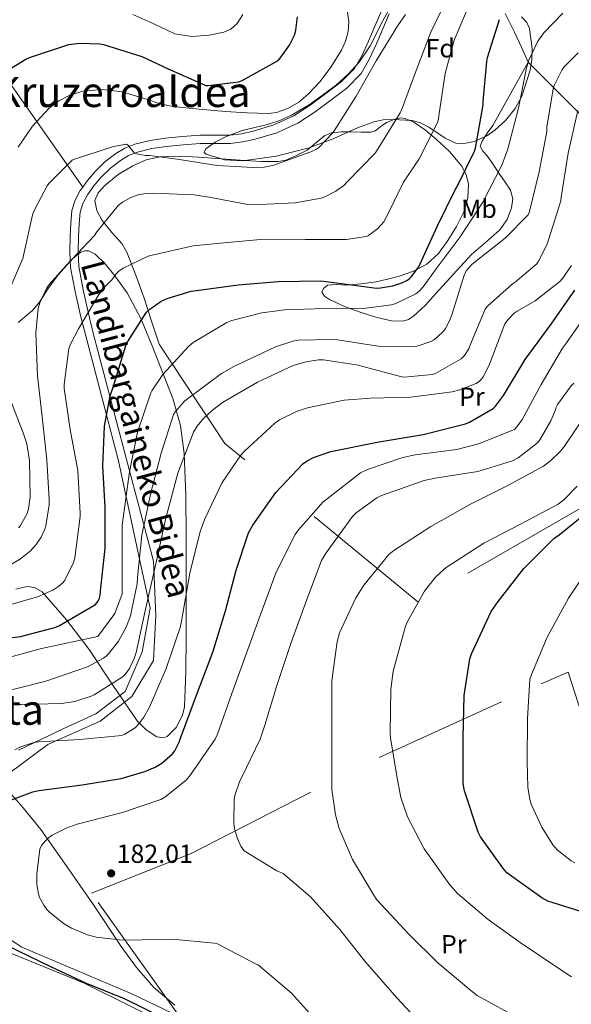
# Model space of a CAD drawing. Units: metres. Extents: x 619992 to 626839, y 4789643 to 4794394.
# Drawn here: x 621485 to 621696, y 4792447 to 4792823 of the extents above; entities that cross this region are included whole.
import ezdxf
from ezdxf.enums import TextEntityAlignment as Align

# ---------------------------------------------------------------- set-up
doc = ezdxf.new("R2010")
doc.units = ezdxf.units.M
doc.header["$MEASUREMENT"] = 0
doc.linetypes.add('DGN Style 2', pattern=[85.5373, 51.32238, -34.21492])
doc.linetypes.add('DGN Style 3', pattern=[119.75222, 85.5373, -34.21492])
for name, color, linetype, lineweight in [('Nivel 20', 7, 'Continuous', 0), ('Nivel 21', 7, 'Continuous', 0), ('Nivel 35', 7, 'Continuous', 0), ('Nivel 36', 7, 'Continuous', 0), ('Nivel 37', 7, 'Continuous', 0), ('Nivel 4', 7, 'Continuous', 0), ('Nivel 41', 7, 'Continuous', 0), ('Nivel 44', 7, 'Continuous', 0), ('Nivel 45', 7, 'Continuous', 0), ('Nivel 5', 7, 'Continuous', 0), ('Nivel 57', 7, 'Continuous', 0), ('Nivel 7', 7, 'Continuous', 0)]:
    doc.layers.add(name, color=color, linetype=linetype, lineweight=lineweight)
doc.styles.add('Style-Arial', font='txt')
doc.styles.add('Style-Arial Narrow', font='txt')
doc.styles.add('Style-Helvetica-Narrow-Oblique', font='txt')
doc.styles.add('Style-Times New Roman', font='txt')

# ---------------------------------------------------------------- blocks, each defined once
blk = doc.blocks.new('5PATER_102')
at = {"layer": 'Nivel 7', "linetype": 'Continuous', "lineweight": 0, "extrusion": (-0.0001464027141373064, 5.288613035996786e-05, 9.9998113744243)}
h = blk.add_hatch(color=7, dxfattribs=at)
edge = h.paths.add_edge_path()
edge.add_arc((0.02102440595626831, 0.00803154706954956), 15.59970570594625, 314.9988650771372, 674.9988650771373)

msp = doc.modelspace()

# ---------------------------------------------------------------- linework, layer by layer
at = {"layer": 'Nivel 20', "color": 7, "linetype": 'DGN Style 2', "lineweight": 0, "extrusion": (-0.2127738685268769, 0.0840288370427324, 0.9734816050739498), "elevation": 270620.9230073058, "flags": 128}
msp.add_lwpolyline([(-4686018.852319989, -1151000.764610926), (-4686048.620394237, -1151047.056595715), (-4686028.574532833, -1151053.613534069)], dxfattribs=at)
at = {"layer": 'Nivel 20', "color": 7, "linetype": 'DGN Style 2', "lineweight": 0}
for points in [[(621509.0700000003, 4792758.869999999, 135.45), (621510.8399999999, 4792761.35, 135.36), (621513.8599999994, 4792764.82, 135.43), (621517.5799999982, 4792768.449999999, 135.34), (621521.6700000018, 4792771.67, 135.24), (621525.2199999988, 4792773.77, 135.18), (621529.0300000012, 4792775.25, 135.11), (621534.8000000007, 4792776.65, 134.69), (621540.6099999994, 4792777.560000001, 133.96), (621547.2300000004, 4792778.199999999, 132.97), (621553.8599999994, 4792778.640000001, 131.98), (621559.5500000007, 4792778.67, 131.3), (621565.25, 4792778.710000001, 131.02), (621569.7199999988, 4792779.23, 131.08), (621574.1499999985, 4792780.18, 131.15), (621582.129999999, 4792782.58, 131.27), (621589.6999999993, 4792786.07, 131.4), (621596, 4792790.15, 131.63), (621601.9899999984, 4792794.65, 131.91), (621607.8500000015, 4792799.01, 132.04), (621612.9299999997, 4792804.18, 132.23), (621615.8399999999, 4792809.290000001, 132.57), (621618.25, 4792814.609999999, 132.94), (621620.7699999996, 4792820.51, 133.31), (621623.370000001, 4792826.390000001, 133.64)], [(621679.2399999984, 4792806.51, 155.58), (621771.5300000012, 4792714.41, 204.54), (621775.9499999993, 4792705.52, 207.48), (621773.7699999996, 4792703.41, 207.04), (621766.8599999994, 4792703.73, 205.05), (621758.2199999988, 4792697.26, 204.86), (621747.2699999996, 4792686.439999999, 204.46)], [(621747.2699999996, 4792686.439999999, 204.46), (621726.2899999991, 4792665.710000001, 203.71), (621700.620000001, 4792637.1, 201.28), (621637.129999999, 4792600.49, 194.94), (621563.3999999985, 4792661.029999999, 168.12), (621538.3099999987, 4792698.859999999, 154.62)], [(621632.8599999994, 4792394.779999999, 178.54), (621629.7100000009, 4792396.140000001, 178.49), (621594.5700000003, 4792417.189999999, 176.76), (621573.5799999982, 4792429.1, 176.76), (621544.7800000012, 4792444.01, 176.51), (621512.3999999985, 4792489.26, 182.2), (621550.4800000004, 4792504.49, 182.4), (621622.2800000012, 4792541.1, 195.32), (621684.2399999984, 4792569.26, 206.2), (621694.5399999991, 4792573.68, 208.06), (621702.1000000015, 4792550, 210.43), (621706.3500000015, 4792541.75, 211.42)]]:
    msp.add_polyline3d(points, dxfattribs=at)
at = {"layer": 'Nivel 21', "color": 7, "linetype": 'Continuous', "lineweight": 0}
for points in [[(621626.1999999993, 4792824.960000001, 133.64), (621623.6799999997, 4792819.25, 133.31), (621621.1499999985, 4792813.34, 132.94), (621618.6700000018, 4792807.85, 132.57), (621615.4800000004, 4792802.25, 132.23), (621609.9400000013, 4792796.609999999, 132.04), (621603.8900000006, 4792792.109999999, 131.91), (621597.8200000003, 4792787.550000001, 131.63), (621591.2399999984, 4792783.290000001, 131.4), (621583.2600000016, 4792779.609999999, 131.27), (621574.9400000013, 4792777.109999999, 131.15), (621570.2300000004, 4792776.1, 131.08), (621565.4499999993, 4792775.540000001, 131.02), (621559.5700000003, 4792775.51, 131.3), (621553.9800000004, 4792775.470000001, 131.98), (621547.4899999984, 4792775.040000001, 132.97), (621541.0100000016, 4792774.41, 133.96), (621535.4200000018, 4792773.540000001, 134.69), (621529.9800000004, 4792772.220000001, 135.11), (621526.6099999994, 4792770.91, 135.18), (621523.4600000009, 4792769.050000001, 135.24), (621519.6700000018, 4792766.060000001, 135.34), (621516.1600000001, 4792762.640000001, 135.43), (621513.3299999982, 4792759.390000001, 135.36), (621510.8599999994, 4792755.9, 135.5), (621509.0799999982, 4792752.65, 136)], [(621509.0799999982, 4792752.65, 136), (621508.0899999999, 4792749.300000001, 136.52), (621507.6600000001, 4792744.800000001, 137.13), (621507.4899999984, 4792740.01, 137.74), (621507.3200000003, 4792734.18, 138.62), (621507.6099999994, 4792728.58, 139.72), (621509.25, 4792719.59, 141.68), (621511.3200000003, 4792710.57, 143.75), (621512.9800000004, 4792703.640000001, 145.39), (621527.4299999997, 4792648.619999999, 155.31), (621536.120000001, 4792616.040000001, 164.21), (621536.9800000004, 4792595.27, 166.51), (621536.120000001, 4792578.17, 167.83), (621527.8599999994, 4792564.32, 167.39), (621515.7100000009, 4792554.949999999, 168.05), (621495.7300000004, 4792546, 170.36), (621475.7600000016, 4792531.33, 172.1)], [(621468.8200000003, 4792479.619999999, 175.15), (621485.75, 4792468.619999999, 175.49), (621527.8000000007, 4792450.9, 175.56), (621543, 4792443.57, 175.46), (621552.9899999984, 4792439.09, 175.56)]]:
    msp.add_polyline3d(points, dxfattribs=at)
at = {"layer": 'Nivel 21', "color": 7, "linetype": 'DGN Style 3', "lineweight": 0}
for points in [[(621509.0700000003, 4792758.869999999, 135.45), (621508.1600000001, 4792757.59, 135.5), (621506.1400000006, 4792753.869999999, 136), (621504.9600000009, 4792749.91, 136.52), (621504.4899999984, 4792745.01, 137.13), (621504.3200000003, 4792740.109999999, 137.74), (621504.1499999985, 4792734.15, 138.62), (621504.4499999993, 4792728.210000001, 139.72), (621506.1400000006, 4792718.960000001, 141.68), (621508.2300000004, 4792709.84, 144.46), (621522.6999999993, 4792654.310000001, 152.59), (621529.6499999985, 4792622.140000001, 158.66), (621534.8599999994, 4792598.109999999, 165.6), (621531.8200000003, 4792581.42, 165.84), (621525.3099999987, 4792566.35, 166.51), (621514.0199999996, 4792557.800000001, 167.12), (621501.8599999994, 4792552.1, 168.4), (621484.4899999984, 4792543.949999999, 170.2)], [(621481.8200000003, 4792466.32, 174.7), (621509.6099999994, 4792454.92, 174.95), (621550.8599999994, 4792434.560000001, 174.52)]]:
    msp.add_polyline3d(points, dxfattribs=at)
at = {"layer": 'Nivel 35', "color": 92, "linetype": 'DGN Style 3', "lineweight": 0}
for points in [[(621570.25, 4792768.869999999, 139.96), (621563.2100000009, 4792769.23, 139.77), (621556.2300000004, 4792771.43, 139.64), (621555.5100000016, 4792772.07, 139.65), (621556.1099999994, 4792773.529999999, 139.66), (621559.6700000018, 4792776.060000001, 139.69), (621563.5899999999, 4792778.09, 139.71), (621569.9299999997, 4792780.43, 139.73), (621579.629999999, 4792782.82, 139.76), (621584.3500000015, 4792784.24, 139.79), (621588.870000001, 4792786.279999999, 139.84), (621595.9699999988, 4792790.51, 140.02), (621605.9299999997, 4792797.77, 140.5), (621610.4800000004, 4792801.949999999, 140.76), (621614.6700000018, 4792806.57, 140.99), (621618.8299999982, 4792812.75, 141.24), (621623.8599999994, 4792822.640000001, 141.6), (621626.4800000004, 4792827.49, 141.76)], [(621676.6999999993, 4792823.92, 158.09), (621678.6700000018, 4792821.67, 158.55), (621679.7600000016, 4792819.369999999, 158.72), (621680.7100000009, 4792811.689999999, 158.27), (621680.6400000006, 4792807.51, 157.88), (621680.0100000016, 4792803.5, 157.5), (621676.870000001, 4792793.560000001, 156.62), (621674.3099999987, 4792788.84, 156.12), (621670.5399999991, 4792784.24, 155.52), (621666.5100000016, 4792780.6, 154.71), (621663.4400000013, 4792778.460000001, 153.92), (621658.7800000012, 4792776.27, 152.62), (621654.0300000012, 4792775.4, 151.42), (621651.6600000001, 4792775.689999999, 150.91), (621647.5300000012, 4792777.59, 150.09), (621641.3099999987, 4792781.73, 148.92), (621638.1600000001, 4792783.43, 148.31), (621634.9600000009, 4792784.300000001, 147.64), (621627.620000001, 4792784.720000001, 145.12), (621623.9100000001, 4792784.48, 143.66), (621620.2300000004, 4792783.720000001, 142.52), (621614.0799999982, 4792781.49, 141.19), (621604.9800000004, 4792777.41, 139.82), (621595.5300000012, 4792773.800000001, 139.32), (621582.9100000001, 4792770.720000001, 139.68), (621570.25, 4792768.869999999, 139.96)], [(621484.3599999994, 4792707.199999999, 142.94), (621489.8599999994, 4792711.720000001, 143.55), (621492.6000000015, 4792714.91, 143.86), (621495.870000001, 4792720.210000001, 144.24), (621499.6600000001, 4792725.42, 144.76), (621505.4699999988, 4792731.790000001, 146.83), (621508.4100000001, 4792734.050000001, 148.19), (621509.8599999994, 4792734.58, 148.78), (621511.3000000007, 4792734.57, 149.24), (621513.8900000006, 4792733.300000001, 149.76), (621517.7100000009, 4792729.51, 150.23), (621521.3500000015, 4792724.970000001, 151.04), (621526.0399999991, 4792718.460000001, 153.29), (621531.3000000007, 4792708.67, 157.34), (621535.629999999, 4792698.279999999, 160.83), (621543.4400000013, 4792678.109999999, 165.5), (621546.370000001, 4792667.779999999, 167.67), (621547.8500000015, 4792657.189999999, 169.72), (621548.3999999985, 4792641.290000001, 172.58), (621548.5599999987, 4792625.26, 174.78), (621548.5700000003, 4792615.710000001, 175.34), (621548.5700000003, 4792601.380000001, 175.3), (621548.5599999987, 4792587.050000001, 175.55), (621548.4100000001, 4792573.75, 176.77), (621547.9200000018, 4792560.49, 177.98), (621547.2300000004, 4792557.189999999, 178.12), (621544.7399999984, 4792552.560000001, 178.13), (621541.3200000003, 4792549.16, 177.92), (621540.0399999991, 4792548.65, 177.79), (621537.4200000018, 4792549.02, 177.52), (621533.2699999996, 4792551.59, 176.91), (621529.9299999997, 4792555.050000001, 176), (621520.629999999, 4792568.689999999, 171.34), (621511.5, 4792582.310000001, 166.65), (621502.8299999982, 4792593.609999999, 162.94), (621493.5799999982, 4792604.33, 159.36), (621490.629999999, 4792606, 158.53), (621487.8099999987, 4792606.32, 157.98), (621483.4699999988, 4792605.380000001, 157.39)], [(621479.2199999988, 4792529.970000001, 178.21), (621486.370000001, 4792521.890000001, 179.58), (621493.129999999, 4792513.58, 180.92), (621503.0500000007, 4792499.41, 183.2), (621512.9699999988, 4792485.220000001, 184.83), (621523.8000000007, 4792468.91, 184.78)], [(621523.8000000007, 4792468.91, 184.78), (621529.5799999982, 4792460.9, 184.45), (621536.2699999996, 4792453.290000001, 184.25), (621544.2199999988, 4792446.49, 184.23)]]:
    msp.add_polyline3d(points, dxfattribs=at)
at = {"layer": 'Nivel 36', "color": 92, "linetype": 'Continuous', "lineweight": 0}
for points in [[(621679.2399999984, 4792806.51, 155.58), (621676.6400000006, 4792812.23, 153.45), (621674.0399999991, 4792817.949999999, 151.32), (621672.1900000013, 4792821.57, 149.99), (621670.3900000006, 4792825.18, 148.89)], [(621538.3099999987, 4792698.859999999, 154.62), (621535.3999999985, 4792707.689999999, 151.77), (621532.4899999984, 4792716.52, 148.92), (621529.379999999, 4792725.279999999, 146.33), (621525.8999999985, 4792733.99, 143.87), (621523.9899999984, 4792737.27, 142.77), (621520.2300000004, 4792741.560000001, 141.06), (621516.5500000007, 4792746.15, 139.39), (621514.4800000004, 4792749.9, 138.38), (621513.6700000018, 4792753.710000001, 137.72), (621514.9499999993, 4792756.65, 137.47), (621517.4499999993, 4792759.4, 137.34), (621522.5899999999, 4792763.68, 137.2), (621528.1999999993, 4792766.949999999, 137.02), (621533.3500000015, 4792769.27, 136.68), (621538.6999999993, 4792770.470000001, 136.32), (621546.0300000012, 4792770.640000001, 136.05), (621553.3500000015, 4792770.35, 135.8), (621562.1900000013, 4792769.68, 134.5), (621571.0199999996, 4792769, 133.37), (621577.379999999, 4792768.66, 133.47), (621583.75, 4792768.68, 133.82), (621586.629999999, 4792769.18, 134.03), (621590.7600000016, 4792770.880000001, 134.34), (621594.7600000016, 4792772.970000001, 134.65), (621599.3599999994, 4792776.75, 135.06), (621601.6000000015, 4792778.6, 135.27), (621604.1099999994, 4792779.630000001, 135.48), (621607.870000001, 4792779.91, 136.23), (621611.6600000001, 4792779.949999999, 137.34), (621615.4600000009, 4792779.869999999, 138.76), (621619.2100000009, 4792779.880000001, 139.9), (621620.7600000016, 4792780.390000001, 140.01), (621622.9400000013, 4792782.01, 139.95), (621625.1600000001, 4792783.529999999, 139.9), (621628.7199999988, 4792784.91, 139.87), (621630.5599999987, 4792785.25, 139.95), (621632.2699999996, 4792785.07, 140.28), (621635.5, 4792783.67, 141.43), (621639.9699999988, 4792780.65, 143.38), (621644.1700000018, 4792777.07, 145.4), (621649.1999999993, 4792772.43, 148.08), (621653.7100000009, 4792767.02, 150.59), (621655.5399999991, 4792763.630000001, 151.35), (621656.4600000009, 4792760.040000001, 151.8), (621656.2199999988, 4792754.75, 152.52), (621654.6000000015, 4792749.48, 153.15), (621651.8599999994, 4792743.82, 153.61), (621648.5899999999, 4792738.470000001, 153.4), (621644.9899999984, 4792733.49, 152.54), (621640.5899999999, 4792729.390000001, 151.48), (621635.4299999997, 4792726.74, 150.31), (621629.8999999985, 4792724.91, 149.18), (621625.5300000012, 4792723.66, 148.81), (621621.129999999, 4792722.67, 149.12), (621615.3399999999, 4792721.91, 150.01), (621609.5500000007, 4792721.390000001, 151.04), (621606.0899999999, 4792721.630000001, 151.69), (621602.6400000006, 4792721.390000001, 152.38), (621601, 4792720.17, 152.82), (621600.3999999985, 4792718.699999999, 153.34), (621601.4400000013, 4792717.24, 154.34), (621603.3399999999, 4792715.949999999, 155.07), (621609.129999999, 4792713.300000001, 155.05), (621615.0500000007, 4792711.15, 154.94), (621621.0300000012, 4792709.210000001, 154.95), (621627.0199999996, 4792707.75, 155), (621631.3399999999, 4792707.699999999, 155.14), (621633.4800000004, 4792708.35, 155.26), (621635.4699999988, 4792709.550000001, 155.39), (621639.9600000009, 4792713.790000001, 155.85), (621643.8500000015, 4792718.119999999, 156.41), (621650.7300000004, 4792725.619999999, 157.93), (621657.6099999994, 4792733.1, 159.16), (621662.9499999993, 4792737.77, 159.11), (621668.4299999997, 4792742.51, 158.72), (621671.1900000013, 4792746.470000001, 158.44), (621672.9100000001, 4792750.890000001, 158.08), (621673.4200000018, 4792754.42, 157.67), (621672.5199999996, 4792757.74, 157.12), (621670.1600000001, 4792761.18, 156.3), (621667.7899999991, 4792764.59, 155.32), (621665.7100000009, 4792767.689999999, 154.25), (621663.629999999, 4792770.800000001, 153.15), (621661.9100000001, 4792772.609999999, 152.48), (621660.9400000013, 4792774.439999999, 152.12), (621661.620000001, 4792776.390000001, 152.18), (621663.6400000006, 4792779.4, 152.46), (621665.7399999984, 4792782.439999999, 152.83), (621672.4899999984, 4792794.48, 154.2), (621679.2399999984, 4792806.51, 155.58)]]:
    msp.add_polyline3d(points, dxfattribs=at)
at = {"layer": 'Nivel 4', "color": 30, "linetype": 'Continuous', "lineweight": 30, "flags": 128}
for points, elevation in [([(621479.4600000009, 4792802.880000001), (621487.3299999982, 4792807.68), (621488.8000000007, 4792808.32), (621503.7800000012, 4792813.25), (621507.8099999987, 4792813.76), (621515.5599999987, 4792813.57), (621517.0300000012, 4792813.32), (621531.620000001, 4792808.77), (621541.6700000018, 4792804.040000001), (621556.1400000006, 4792797.640000001), (621557.1600000001, 4792797.640000001), (621568.620000001, 4792799.109999999), (621569.9600000009, 4792799.619999999), (621583.7800000012, 4792807.24), (621584.5500000007, 4792808.07), (621588.0100000016, 4792813), (621589.9299999997, 4792816.84), (621590.4400000013, 4792818.76), (621591.1400000006, 4792823.810000001)], 125), ([(621514.8200000003, 4792600.689999999), (621515.3299999982, 4792601.58), (621515.7800000012, 4792603.119999999), (621516.0300000012, 4792605.810000001), (621517.629999999, 4792620.91), (621517.6999999993, 4792636.65), (621516.8000000007, 4792652.27), (621517.4400000013, 4792667.57), (621519.5500000007, 4792679.15), (621520.7699999996, 4792682.800000001), (621525.5, 4792698.35), (621526.2699999996, 4792699.949999999), (621533.5, 4792711.15), (621534.6499999985, 4792712.24), (621539.0700000003, 4792715.310000001), (621541.3099999987, 4792716.33), (621550.5300000012, 4792719.09), (621552.5799999982, 4792719.34), (621568.5100000016, 4792721.58), (621583.6799999997, 4792722.800000001), (621599.870000001, 4792723.050000001), (621606.0199999996, 4792722.35), (621621.25, 4792720.300000001), (621622.7800000012, 4792720.369999999), (621627.5199999996, 4792721.199999999), (621630.9800000004, 4792722.290000001), (621633.0899999999, 4792723.369999999), (621633.8599999994, 4792723.949999999), (621634.620000001, 4792724.720000001), (621637.4400000013, 4792728.43), (621638.0199999996, 4792729.58), (621644.5399999991, 4792743.85), (621651.3900000006, 4792757.869999999), (621652.0300000012, 4792758.83), (621658.6900000013, 4792772.529999999), (621659.0700000003, 4792773.74), (621662.0199999996, 4792790.25), (621662.0799999982, 4792791.529999999), (621663.4899999984, 4792806.77), (621663.7399999984, 4792808.369999999), (621668.3500000015, 4792822.83)], 150), ([(621479.879999999, 4792524.18), (621490.0500000007, 4792528.02), (621492.2899999991, 4792528.470000001), (621508.870000001, 4792530.640000001), (621523.7800000012, 4792533.07), (621532.7399999984, 4792535.699999999), (621536.7100000009, 4792537.43), (621539.2699999996, 4792538.960000001), (621543.4299999997, 4792542.550000001), (621544.1999999993, 4792543.640000001), (621545.8599999994, 4792546.960000001), (621546.379999999, 4792548.5), (621552.5199999996, 4792564.880000001), (621558.7899999991, 4792581.27), (621563.5899999999, 4792597.08), (621567.75, 4792612.57), (621572.4200000018, 4792626.9), (621574.0899999999, 4792629.85), (621582.8599999994, 4792642.199999999), (621593.2199999988, 4792653.210000001), (621594.7600000016, 4792654.290000001), (621597.2600000016, 4792655.57), (621603.8500000015, 4792657.880000001), (621621.5799999982, 4792661.460000001), (621639.1799999997, 4792664.41), (621655.3000000007, 4792668.439999999), (621656.8399999999, 4792669.08), (621665.9299999997, 4792674.390000001), (621666.6999999993, 4792675.16), (621669.8299999982, 4792679.25), (621678.1499999985, 4792693.01), (621688.0100000016, 4792706.52), (621697.0300000012, 4792719.449999999)], 175), ([(621699.3999999985, 4792482.26), (621686.8000000007, 4792486.23), (621684.4299999997, 4792487.51), (621671.1099999994, 4792497.109999999), (621669.7699999996, 4792498.58), (621661, 4792510.810000001), (621660.1700000018, 4792512.6), (621654.9200000018, 4792528.34), (621654.4699999988, 4792531.09), (621654.4100000001, 4792532.82), (621654.3500000015, 4792548.630000001), (621654.7300000004, 4792564.76), (621656.9699999988, 4792578.77), (621657.5399999991, 4792580.689999999), (621665.1000000015, 4792596.82), (621667.7199999988, 4792600.66), (621677.5799999982, 4792613.210000001), (621689.1000000015, 4792624.66), (621691.0199999996, 4792626.07), (621703.6900000013, 4792636.25)], 200), ([(621468.6099999994, 4792585.199999999), (621485.25, 4792587.310000001), (621498.4299999997, 4792590.699999999), (621500.2199999988, 4792591.529999999), (621513.9200000018, 4792599.529999999), (621514.8200000003, 4792600.689999999)], 150), ([(621539.7800000012, 4792441.68), (621525, 4792448.98), (621510.4699999988, 4792454.800000001), (621496.8999999985, 4792461.199999999), (621480.1400000006, 4792469.33)], 175)]:
    msp.add_lwpolyline(points, dxfattribs=dict(at, elevation=elevation))
at = {"layer": 'Nivel 5', "color": 30, "linetype": 'Continuous', "lineweight": 0, "flags": 128}
for points, elevation in [([(621481.5100000016, 4792614.59), (621485.3500000015, 4792616.949999999), (621489.0599999987, 4792619.960000001), (621491.2399999984, 4792622.390000001), (621493.1600000001, 4792625.210000001), (621494.629999999, 4792628.279999999), (621495.0199999996, 4792629.560000001), (621496.2300000004, 4792637.5), (621496.2300000004, 4792639.550000001), (621495.3999999985, 4792654.779999999), (621493.5399999991, 4792671.16), (621491.75, 4792686.84), (621491.1799999997, 4792703.16), (621492.0100000016, 4792712.57), (621492.6499999985, 4792714.619999999), (621495.2699999996, 4792720.189999999), (621496.3000000007, 4792721.720000001), (621502.8900000006, 4792729.02), (621513.5799999982, 4792740.35), (621514.4699999988, 4792741.82), (621522.6000000015, 4792751.800000001), (621524.2600000016, 4792753.08), (621527.4600000009, 4792754.869999999), (621530.6000000015, 4792756.029999999), (621533.3500000015, 4792756.470000001), (621535.7800000012, 4792756.540000001), (621551.4600000009, 4792755.960000001), (621557.3500000015, 4792755), (621572.1999999993, 4792752.189999999), (621574.0599999987, 4792752.119999999), (621590.1799999997, 4792752.890000001), (621600.1700000018, 4792754.619999999), (621601.5799999982, 4792755.130000001), (621605.8000000007, 4792757.310000001), (621608.8099999987, 4792759.42), (621610.0899999999, 4792760.890000001), (621620.8399999999, 4792771.84), (621621.9299999997, 4792773.560000001), (621630.379999999, 4792787.26), (621631.2699999996, 4792789.24), (621636.4600000009, 4792803.32), (621642.0899999999, 4792817.98), (621649.4499999993, 4792833.470000001)], 140), ([(621618.2199999988, 4792740.35), (621621.870000001, 4792743.1), (621624.1099999994, 4792745.66), (621624.75, 4792746.75), (621631.5899999999, 4792760.699999999), (621637.5500000007, 4792769.6), (621644.5899999999, 4792783.48), (621644.9699999988, 4792784.960000001), (621645.1000000015, 4792786.040000001), (621647.4699999988, 4792802.24), (621650.9899999984, 4792814.970000001), (621657.5100000016, 4792830.199999999)], 145), ([(621609.9499999993, 4792827.470000001), (621610.6900000013, 4792821.91), (621610.4699999988, 4792818.23), (621609.4400000013, 4792814.609999999), (621607.8999999985, 4792811.18), (621603.8200000003, 4792804.6), (621599.7699999996, 4792799.119999999), (621595.2300000004, 4792794.279999999), (621591.5899999999, 4792791.35), (621587.4400000013, 4792788.85), (621583.0899999999, 4792787.32)], 130), ([(621477.379999999, 4792578.390000001), (621493.3200000003, 4792582.74), (621514.870000001, 4792587.310000001), (621521.3999999985, 4792596.050000001), (621524.1099999994, 4792603.619999999), (621524.1099999994, 4792610.02), (621524.1099999994, 4792629.82), (621526.9800000004, 4792650.199999999), (621530.0500000007, 4792665.300000001), (621535.0500000007, 4792680.34), (621535.4299999997, 4792681.109999999), (621539.7199999988, 4792687.32), (621549.5700000003, 4792698.130000001), (621551.3000000007, 4792699.540000001), (621564.1700000018, 4792707.16), (621566.0899999999, 4792707.93), (621577.5399999991, 4792710.869999999), (621586.3099999987, 4792711.960000001), (621601.4200000018, 4792712.470000001), (621617.2199999988, 4792712.6), (621627.0799999982, 4792713.939999999), (621628.6799999997, 4792714.449999999), (621636.3000000007, 4792718.1), (621637.5100000016, 4792719.060000001), (621639.1099999994, 4792720.790000001), (621644.0399999991, 4792727.640000001), (621653.2600000016, 4792739.859999999), (621661.9600000009, 4792753.17), (621669.1900000013, 4792767.189999999), (621671.3000000007, 4792772.949999999), (621675.5300000012, 4792788.949999999), (621678.5399999991, 4792804.439999999), (621679.5, 4792807.380000001), (621682.9499999993, 4792814.550000001), (621685.2600000016, 4792817.75), (621692.4899999984, 4792825.24)], 155), ([(621528.2100000009, 4792824.790000001), (621536.2800000012, 4792821.189999999), (621544.2699999996, 4792817.369999999), (621550.7600000016, 4792816.369999999), (621557.3999999985, 4792816.859999999), (621563, 4792817.960000001), (621565.6099999994, 4792819.220000001), (621568.0199999996, 4792821.34), (621570.3000000007, 4792824.790000001)], 120), ([(621598.4400000013, 4792773.369999999), (621599.2699999996, 4792774.01), (621604.4600000009, 4792779.390000001), (621605.1000000015, 4792780.279999999), (621613.4800000004, 4792793.529999999), (621621.1600000001, 4792807.1), (621629.4200000018, 4792820.6), (621632.4100000001, 4792824.699999999)], 135), ([(621644.2300000004, 4792701.27), (621646.9800000004, 4792703.960000001), (621647.6900000013, 4792704.92), (621649.2199999988, 4792707.859999999), (621650.0599999987, 4792710.1), (621654.8599999994, 4792725.59), (621655.6900000013, 4792727.060000001), (621657.5399999991, 4792729.24), (621658.4400000013, 4792730.01), (621670.4699999988, 4792739.41), (621679.2399999984, 4792748.310000001), (621679.6900000013, 4792749.529999999), (621683.3999999985, 4792764.630000001), (621686.3399999999, 4792780.050000001), (621686.4100000001, 4792781.779999999), (621688.8399999999, 4792796.439999999), (621689.2199999988, 4792797.65), (621692.0399999991, 4792803.540000001), (621692.870000001, 4792804.630000001), (621698.379999999, 4792810.130000001)], 160), ([(621583.0899999999, 4792787.32), (621580.0700000003, 4792787), (621571.8399999999, 4792787.23), (621563.620000001, 4792787.77), (621553.5700000003, 4792788.640000001), (621543.5300000012, 4792789.689999999), (621538.6099999994, 4792790.699999999), (621533.8000000007, 4792792.25), (621524.1999999993, 4792795.189999999), (621516.7300000004, 4792796.07), (621509.129999999, 4792795.43), (621504.1700000018, 4792793.91), (621499.9400000013, 4792791.74), (621496.1999999993, 4792789), (621489.8299999982, 4792782.07), (621484.379999999, 4792774.060000001)], 130), ([(621698.25, 4792788.050000001), (621694.4699999988, 4792771.800000001), (621691.8500000015, 4792754.970000001), (621691.6600000001, 4792753.619999999), (621687.1799999997, 4792739.16), (621686.4699999988, 4792737.109999999), (621683.2100000009, 4792730.58), (621682.5700000003, 4792729.619999999), (621674.25, 4792722.52), (621673.1600000001, 4792721.810000001), (621663.75, 4792713.369999999), (621662.8599999994, 4792712.279999999), (621656.9699999988, 4792698.26), (621656.5199999996, 4792697.050000001), (621654.8599999994, 4792694.550000001), (621653.6400000006, 4792693.27), (621643.7800000012, 4792687.699999999), (621642.629999999, 4792687.25), (621631.879999999, 4792686.290000001), (621630.9200000018, 4792686.359999999), (621616.1400000006, 4792690.33), (621614.4699999988, 4792690.84), (621601.1000000015, 4792692.890000001), (621599.1099999994, 4792692.890000001), (621594.25, 4792692.18), (621589.5100000016, 4792690.710000001), (621575.879999999, 4792684.369999999), (621562.5, 4792676.57), (621558.6000000015, 4792673.75), (621555.0799999982, 4792670.42), (621552.7699999996, 4792667.540000001), (621551.4299999997, 4792665.300000001), (621545.4100000001, 4792649.619999999), (621540.870000001, 4792632.41), (621537.0300000012, 4792615), (621532.9400000013, 4792597.140000001), (621529.4800000004, 4792581.199999999), (621528.7100000009, 4792578.84), (621526.9200000018, 4792575.119999999), (621526.0199999996, 4792573.779999999), (621524.4899999984, 4792572.050000001), (621513.4200000018, 4792565.01), (621512.3299999982, 4792564.5), (621506.0500000007, 4792562.51), (621500.9299999997, 4792561.68), (621485.5100000016, 4792561.359999999), (621482.8200000003, 4792561.300000001)], 165), ([(621479.6600000001, 4792716.6), (621486.1799999997, 4792731.58), (621486.4400000013, 4792732.790000001), (621489.8999999985, 4792748.279999999), (621490.6000000015, 4792750.199999999), (621495.4600000009, 4792759.35), (621496.1000000015, 4792760.189999999), (621505.0599999987, 4792769.15), (621505.9600000009, 4792769.470000001), (621520.870000001, 4792774.33), (621525.8599999994, 4792775.290000001), (621526.629999999, 4792774.65), (621527.0799999982, 4792773.949999999), (621528.870000001, 4792771.83), (621530.2800000012, 4792771.390000001), (621533.1000000015, 4792770.869999999), (621534.629999999, 4792770.869999999), (621545.129999999, 4792769.529999999), (621560.4899999984, 4792767.1), (621576.4899999984, 4792766.27), (621578.4100000001, 4792766.460000001), (621582.0599999987, 4792767.290000001), (621596.2600000016, 4792772.279999999), (621598.4400000013, 4792773.369999999)], 135), ([(621475.370000001, 4792597.689999999), (621491.75, 4792602.43), (621497.6400000006, 4792604.99), (621500.0100000016, 4792606.460000001), (621501.4800000004, 4792607.74), (621502.25, 4792608.83), (621505.5799999982, 4792615.48), (621506.0199999996, 4792617.34), (621508.0700000003, 4792633.08), (621508.0700000003, 4792634.43), (621507.1799999997, 4792650.619999999), (621504.2300000004, 4792666.300000001), (621501.9299999997, 4792681.91), (621501.9299999997, 4792683.449999999), (621503.7800000012, 4792697.27), (621504.4899999984, 4792699.189999999), (621507.5, 4792704.699999999), (621515.1799999997, 4792717.82), (621517.2899999991, 4792720.57), (621520.2300000004, 4792723.51), (621521.7699999996, 4792725.630000001), (621522.9200000018, 4792726.779999999), (621524.5799999982, 4792727.869999999), (621534.120000001, 4792732.470000001), (621535.5899999999, 4792732.92), (621551.2699999996, 4792736.439999999), (621562.9800000004, 4792737.59), (621578.4100000001, 4792739), (621594.2199999988, 4792738.869999999), (621609.7699999996, 4792738.880000001), (621617.5100000016, 4792739.960000001), (621618.2199999988, 4792740.35)], 145), ([(621483.1400000006, 4792544.02), (621485, 4792544.98), (621490.0500000007, 4792546.640000001), (621492.1700000018, 4792547.029999999), (621507.9800000004, 4792547.92), (621524.0399999991, 4792549.460000001), (621525.1900000013, 4792549.970000001), (621529.1000000015, 4792552.4), (621530.5700000003, 4792553.939999999), (621532.4200000018, 4792556.439999999), (621534.5399999991, 4792560.279999999), (621540.9400000013, 4792575.119999999), (621546.3099999987, 4792590.74), (621546.7600000016, 4792593.109999999), (621550.0199999996, 4792611.48), (621553.9299999997, 4792627.35), (621555.7800000012, 4792632.210000001), (621562.379999999, 4792646.1), (621569.4200000018, 4792656.470000001), (621570.8200000003, 4792658.07), (621582.4100000001, 4792668.76), (621584.1999999993, 4792669.970000001), (621590.7899999991, 4792673.24), (621594.8900000006, 4792674.65), (621608.8999999985, 4792677.529999999), (621618.9499999993, 4792678.23), (621634.379999999, 4792678.68), (621650.1799999997, 4792680.66), (621653.1900000013, 4792681.43), (621659.3999999985, 4792683.859999999), (621660.6799999997, 4792684.76), (621661.4499999993, 4792685.529999999), (621662.0899999999, 4792686.359999999), (621664.2600000016, 4792690.58), (621664.7100000009, 4792691.859999999), (621670.2800000012, 4792706.65), (621671.5599999987, 4792708.310000001), (621673.9299999997, 4792710.68), (621675.0199999996, 4792711.51), (621681.8599999994, 4792715.41), (621691.3399999999, 4792722.77), (621692.3599999994, 4792723.93), (621695.75, 4792728.92)], 170), ([(621501.7699999996, 4792477.710000001), (621496.2600000016, 4792482.130000001), (621495.370000001, 4792483.09), (621494.2199999988, 4792484.689999999), (621492.620000001, 4792487.630000001), (621492.1700000018, 4792488.98), (621491.5899999999, 4792492.630000001), (621491.5300000012, 4792496.529999999), (621492.6799999997, 4792506.07), (621493.379999999, 4792507.470000001), (621494.7899999991, 4792509.33), (621495.9400000013, 4792510.42), (621497.4200000018, 4792511.439999999), (621502.7300000004, 4792514.130000001), (621506.9499999993, 4792515.6), (621524.2300000004, 4792520.08), (621538.9499999993, 4792525.08), (621540.4200000018, 4792525.970000001), (621548.5500000007, 4792532.439999999), (621550.2800000012, 4792534.48), (621559.620000001, 4792548.050000001), (621560.5799999982, 4792549.970000001), (621566.0199999996, 4792565.460000001), (621571.5899999999, 4792580.949999999), (621576.8399999999, 4792595.290000001), (621582.9200000018, 4792611.800000001), (621590.2800000012, 4792626.199999999), (621591.5, 4792627.99), (621600.9699999988, 4792638.68), (621602.5, 4792639.890000001), (621615.2399999984, 4792649.75), (621617.8599999994, 4792651.029999999), (621631.370000001, 4792655.640000001), (621636.0399999991, 4792656.6), (621652.0399999991, 4792658.65), (621660.3000000007, 4792660.82), (621673.9899999984, 4792666.33), (621674.8200000003, 4792667.16), (621676.8099999987, 4792669.91), (621684.2300000004, 4792683.48), (621692.3000000007, 4792697.369999999), (621693.8999999985, 4792699.41), (621703.370000001, 4792712.859999999)], 180), ([(621477.9600000009, 4792565.91), (621494.9200000018, 4792570.189999999), (621510.8500000015, 4792575.76), (621517, 4792578.960000001), (621518.0899999999, 4792579.800000001), (621519.0500000007, 4792580.76), (621522.6999999993, 4792585.560000001), (621525.6400000006, 4792590.800000001), (621527.3000000007, 4792595.16), (621529.8599999994, 4792607.439999999), (621529.9899999984, 4792609.75), (621531.6499999985, 4792626), (621535.1099999994, 4792642.130000001), (621539.0100000016, 4792657.24), (621543.6900000013, 4792672.08), (621544.3900000006, 4792673.109999999), (621547.9699999988, 4792677.08), (621549.129999999, 4792678.040000001), (621562.0500000007, 4792687.699999999), (621566.8500000015, 4792690.390000001), (621582.6600000001, 4792697.880000001), (621589.3200000003, 4792700.050000001), (621591.370000001, 4792700.369999999), (621604.6799999997, 4792700.689999999), (621606.3399999999, 4792700.5), (621621.8999999985, 4792698.130000001), (621636.2300000004, 4792698.01), (621637.1900000013, 4792698.199999999), (621642.120000001, 4792699.93), (621643.0199999996, 4792700.369999999), (621644.2300000004, 4792701.27)], 160), ([(621639.4299999997, 4792438.23), (621629.0700000003, 4792449.300000001), (621616.8399999999, 4792463.380000001), (621607.2399999984, 4792475.48), (621596.0399999991, 4792487.83), (621585.6099999994, 4792496.790000001), (621583.1799999997, 4792497.810000001), (621570.6999999993, 4792505.43), (621569.4200000018, 4792507.279999999), (621568.1400000006, 4792510.1), (621567.1099999994, 4792513.810000001), (621566.8599999994, 4792516.050000001), (621566.9800000004, 4792525.140000001), (621567.2399999984, 4792526.609999999), (621569.1000000015, 4792532.119999999), (621569.8000000007, 4792533.52), (621576.8399999999, 4792548.119999999), (621578.629999999, 4792553.49), (621583.2399999984, 4792568.6), (621588.7399999984, 4792585.050000001), (621594.6999999993, 4792601.43), (621600.2600000016, 4792616.34), (621602.0599999987, 4792619.290000001), (621612.1700000018, 4792633.050000001), (621613.5100000016, 4792634.449999999), (621621.379999999, 4792640.210000001), (621623.2399999984, 4792641.109999999), (621639.5599999987, 4792646.869999999), (621643.6600000001, 4792647.77), (621660.0399999991, 4792650.33), (621673.2199999988, 4792654.290000001), (621675.3999999985, 4792655.51), (621682.8200000003, 4792661.210000001), (621683.7199999988, 4792662.359999999), (621687.9400000013, 4792669.59), (621689.7399999984, 4792673.810000001), (621689.9299999997, 4792674.84), (621690.4400000013, 4792675.800000001), (621695.6900000013, 4792683.029999999), (621696.6499999985, 4792684.060000001)], 185), ([(621484.5799999982, 4792628.790000001), (621485.2899999991, 4792629.689999999), (621487.9100000001, 4792634.300000001), (621488.4200000018, 4792636.029999999), (621488.9400000013, 4792640.51), (621488.6799999997, 4792654.52), (621487.7199999988, 4792660.790000001), (621486.3099999987, 4792665.02), (621480.870000001, 4792679.23)], 135), ([(621671.629999999, 4792443.67), (621659.7899999991, 4792450.26), (621657.3599999994, 4792452.119999999), (621644.75, 4792462.68), (621633.7399999984, 4792473.49), (621621.4499999993, 4792486.74), (621620.2300000004, 4792488.529999999), (621612.1700000018, 4792502.1), (621607.0500000007, 4792514.01), (621605.5799999982, 4792519.25), (621604.3000000007, 4792528.92), (621604.2300000004, 4792537.17), (621604.2300000004, 4792553.810000001), (621604.3000000007, 4792570.33), (621606.2199999988, 4792585.43), (621607.1799999997, 4792588.630000001), (621613.2600000016, 4792601.810000001), (621616.4600000009, 4792606.93), (621626.0599999987, 4792618.58), (621627.9800000004, 4792620.119999999), (621642.0599999987, 4792629.33), (621657.1600000001, 4792637.779999999), (621670.9800000004, 4792644.689999999), (621685.129999999, 4792652.369999999), (621687.879999999, 4792654.42), (621691.5300000012, 4792658.01), (621693.0599999987, 4792659.99), (621702.3399999999, 4792673.619999999)], 190), ([(621695.7600000016, 4792457.300000001), (621691.2800000012, 4792460.310000001), (621676.1700000018, 4792470.49), (621663.9499999993, 4792479.189999999), (621652.2300000004, 4792489.17), (621649.2899999991, 4792492.5), (621639.5599999987, 4792506.26), (621633.1000000015, 4792518.49), (621630.6600000001, 4792525.779999999), (621629.379999999, 4792532.5), (621626.629999999, 4792548.439999999), (621626.5700000003, 4792550.550000001), (621626.7600000016, 4792567), (621627.7199999988, 4792574.040000001), (621632.3900000006, 4792591.189999999), (621633.1600000001, 4792593.050000001), (621639.6900000013, 4792604.57), (621643.6600000001, 4792609.75), (621647.1099999994, 4792613.01), (621647.9400000013, 4792613.59), (621662.3399999999, 4792622.93), (621676.3599999994, 4792630.17), (621690.7600000016, 4792637.85), (621692.6799999997, 4792639.32), (621697.9299999997, 4792644.630000001)], 195), ([(621697.1000000015, 4792500.82), (621695.6900000013, 4792501.59), (621690.4400000013, 4792505.75), (621688.7199999988, 4792507.800000001), (621684.4299999997, 4792514.449999999), (621680.3299999982, 4792523.220000001), (621679.8200000003, 4792525.01), (621679.1099999994, 4792529.75), (621678.9200000018, 4792539.41), (621678.9899999984, 4792555.99), (621679.879999999, 4792570.970000001), (621680.5199999996, 4792572.82), (621686.5399999991, 4792587.09), (621694.6700000018, 4792601.880000001), (621703.2399999984, 4792614.619999999)], 205), ([(621599.1099999994, 4792439.640000001), (621588.870000001, 4792451.16), (621576.2600000016, 4792461.84), (621574.8599999994, 4792462.48), (621560.5799999982, 4792469.970000001), (621559.4299999997, 4792470.23), (621543.2399999984, 4792471.76), (621539.2699999996, 4792471.57), (621524.2300000004, 4792471.380000001), (621514.25, 4792472.529999999), (621510.9200000018, 4792473.43), (621504.8399999999, 4792475.92), (621501.7699999996, 4792477.710000001)], 180)]:
    msp.add_lwpolyline(points, dxfattribs=dict(at, elevation=elevation))
at = {"layer": 'Nivel 57', "color": 92, "linetype": 'DGN Style 3', "lineweight": 0}
for points in [[(621626.4800000004, 4792827.49, 141.76), (621623.8599999994, 4792822.640000001, 141.6), (621618.8299999982, 4792812.75, 141.24), (621614.6700000018, 4792806.57, 140.99), (621610.4800000004, 4792801.949999999, 140.76), (621605.9299999997, 4792797.77, 140.5), (621595.9699999988, 4792790.51, 140.02), (621588.870000001, 4792786.279999999, 139.84), (621584.3500000015, 4792784.24, 139.79), (621579.629999999, 4792782.82, 139.76), (621569.9299999997, 4792780.43, 139.73), (621563.5899999999, 4792778.09, 139.71), (621559.6700000018, 4792776.060000001, 139.69), (621556.1099999994, 4792773.529999999, 139.66), (621555.5100000016, 4792772.07, 139.65), (621556.2300000004, 4792771.43, 139.64), (621563.2100000009, 4792769.23, 139.77), (621570.25, 4792768.869999999, 139.96), (621582.9100000001, 4792770.720000001, 139.68), (621595.5300000012, 4792773.800000001, 139.32), (621604.9800000004, 4792777.41, 139.82), (621614.0799999982, 4792781.49, 141.19), (621620.2300000004, 4792783.720000001, 142.52), (621623.9100000001, 4792784.48, 143.66), (621627.620000001, 4792784.720000001, 145.12), (621634.9600000009, 4792784.300000001, 147.64), (621638.1600000001, 4792783.43, 148.31), (621641.3099999987, 4792781.73, 148.92), (621647.5300000012, 4792777.59, 150.09), (621651.6600000001, 4792775.689999999, 150.91), (621654.0300000012, 4792775.4, 151.42), (621658.7800000012, 4792776.27, 152.62), (621663.4400000013, 4792778.460000001, 153.92), (621666.5100000016, 4792780.6, 154.71), (621670.5399999991, 4792784.24, 155.52), (621674.3099999987, 4792788.84, 156.12), (621676.870000001, 4792793.560000001, 156.62), (621680.0100000016, 4792803.5, 157.5), (621680.6400000006, 4792807.51, 157.88), (621680.7100000009, 4792811.689999999, 158.27), (621679.7600000016, 4792819.369999999, 158.72), (621678.6700000018, 4792821.67, 158.55), (621676.6999999993, 4792823.92, 158.09)], [(621483.4699999988, 4792605.380000001, 157.39), (621487.8099999987, 4792606.32, 157.98), (621490.629999999, 4792606, 158.53), (621493.5799999982, 4792604.33, 159.36), (621502.8299999982, 4792593.609999999, 162.94), (621511.5, 4792582.310000001, 166.65), (621520.629999999, 4792568.689999999, 171.34), (621529.9299999997, 4792555.050000001, 176), (621533.2699999996, 4792551.59, 176.91), (621537.4200000018, 4792549.02, 177.52), (621540.0399999991, 4792548.65, 177.79), (621541.3200000003, 4792549.16, 177.92), (621544.7399999984, 4792552.560000001, 178.13), (621547.2300000004, 4792557.189999999, 178.12), (621547.9200000018, 4792560.49, 177.98), (621548.4100000001, 4792573.75, 176.77), (621548.5599999987, 4792587.050000001, 175.55), (621548.5700000003, 4792601.380000001, 175.3), (621548.5700000003, 4792615.710000001, 175.34), (621548.5599999987, 4792625.26, 174.78), (621548.3999999985, 4792641.290000001, 172.58), (621547.8500000015, 4792657.189999999, 169.72), (621546.370000001, 4792667.779999999, 167.67), (621543.4400000013, 4792678.109999999, 165.5), (621535.629999999, 4792698.279999999, 160.83), (621531.3000000007, 4792708.67, 157.34), (621526.0399999991, 4792718.460000001, 153.29), (621521.3500000015, 4792724.970000001, 151.04), (621517.7100000009, 4792729.51, 150.23), (621513.8900000006, 4792733.300000001, 149.76), (621511.3000000007, 4792734.57, 149.24), (621509.8599999994, 4792734.58, 148.78), (621508.4100000001, 4792734.050000001, 148.19), (621505.4699999988, 4792731.790000001, 146.83), (621499.6600000001, 4792725.42, 144.76), (621495.870000001, 4792720.210000001, 144.24), (621492.6000000015, 4792714.91, 143.86), (621489.8599999994, 4792711.720000001, 143.55), (621484.3599999994, 4792707.199999999, 142.94)], [(621544.2199999988, 4792446.49, 184.23), (621536.2699999996, 4792453.290000001, 184.25), (621529.5799999982, 4792460.9, 184.45), (621523.8000000007, 4792468.91, 184.78), (621512.9699999988, 4792485.220000001, 184.83), (621503.0500000007, 4792499.41, 183.2), (621493.129999999, 4792513.58, 180.92), (621486.370000001, 4792521.890000001, 179.58), (621479.2199999988, 4792529.970000001, 178.21)]]:
    msp.add_polyline3d(points, dxfattribs=at)

# ---------------------------------------------------------------- block references
at = {"layer": 'Nivel 7', "color": 7, "linetype": 'Continuous', "lineweight": 0, "extrusion": (-6.724879613272331e-05, -0.002515353033088672, 0.9999968342333482), "xscale": 0.1000018862792213, "yscale": 0.1000018862792213, "zscale": 0.1000018862792212, "rotation": 0.589641438827868}
msp.add_blockref('5PATER_102', (621519.9508346035, 4792482.041596322, -11914.60853165408), dxfattribs=at)

# ---------------------------------------------------------------- texts
at = {"layer": 'Nivel 37', "color": 92, "linetype": 'Continuous', "lineweight": 0, "style": 'Style-Arial'}
msp.add_text('Fd', height=6.99996, dxfattribs=at).set_placement((621645.6449360214, 4792811.87998, 142.69), align=Align.MIDDLE_CENTER)
at = {"layer": 'Nivel 37', "color": 92, "linetype": 'Continuous', "lineweight": 0, "style": 'Style-Arial Narrow'}
for s, p in [('Mb', (621660.4285574593, 4792750.57414881, 155.05)), ('Pr', (621657.7446261272, 4792678.830036238, 171.82)), ('Pr', (621650.8246261291, 4792469.800036237, 191.87))]:
    msp.add_text(s, height=6.9999, rotation=0.5885027852179204, dxfattribs=at).set_placement(p, align=Align.MIDDLE_CENTER)
at = {"layer": 'Nivel 41', "color": 7, "linetype": 'Continuous', "lineweight": 0, "style": 'Style-Arial'}
msp.add_text('182.01', height=6.99996, dxfattribs=at).set_placement((621522.0199999996, 4792500.85, 182.01))
at = {"layer": 'Nivel 44', "color": 7, "linetype": 'Continuous', "lineweight": 0, "style": 'Style-Helvetica-Narrow-Oblique'}
msp.add_text('Landibargaineko Bidea', height=8.999880000000001, rotation=284.7180333063847, dxfattribs=at).set_placement((621525.1038277522, 4792665.354269383, 153.09), align=Align.CENTER)
at = {"layer": 'Nivel 45', "color": 7, "linetype": 'Continuous', "lineweight": 0, "style": 'Style-Times New Roman'}
for s, p in [('Kruzeroaldea', (621524.2008129992, 4792795.189979998, 130)), ('Gaztaineta', (621454.7205966003, 4792559.339979999, 159.36))]:
    msp.add_text(s, height=11.49996, dxfattribs=at).set_placement(p, align=Align.MIDDLE_CENTER)

doc.saveas('drawing.dxf')
